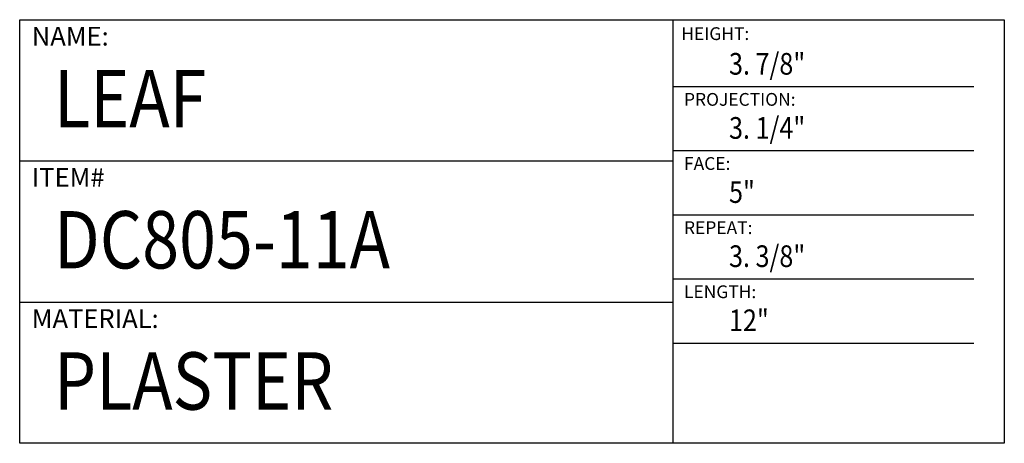
# Model space of a CAD drawing. Units: inches. Extents: x -139.5 to -117.5, y 222.8 to 252.5.
# Drawn here: x -132.6 to -120.1, y 222.8 to 228.2 of the extents above; entities that cross this region are included whole.
import ezdxf

# ---------------------------------------------------------------- set-up
doc = ezdxf.new("R2010")
doc.units = ezdxf.units.IN
doc.header["$MEASUREMENT"] = 0
doc.layers.add('OBJECT', color=7, linetype='Continuous')
doc.layers.add('Text', color=7, linetype='Continuous')
doc.styles.add('ARIAL', font='arial.ttf', dxfattribs={"width": 0.85})
doc.styles.get("Standard").update_dxf_attribs({"font": 'MTCORSVA.TTF'})

# ---------------------------------------------------------------- blocks, each defined once
blk = doc.blocks.new('Model Name')
at = {"style": 'ARIAL', "width": 0.85}
for tag, p in [('PATTERN_NAME', (132.9057, -213.0898)), ('ITEM#', (132.9057, -213.5898)), ('MATERIAL', (132.9057, -214.0898))]:
    blk.add_attdef(tag, p, '', height=0.2031, dxfattribs=at)
at = {"layer": 'Text', "color": 7, "char_height": 0.066406, "width": 8.595154, "attachment_point": 1}
for s, insert in [('{\\fSwis721 LtEx BT|b0|i0|c0|p34;\\C256;NAME:}', (132.8267, -212.7342)), ('{\\fSwis721 LtEx BT|b0|i0|c0|p34;\\C256;ITEM#}', (132.8267, -213.2342)), ('{\\fSwis721 LtEx BT|b0|i0|c0|p34;\\C256;MATERIAL:}', (132.8267, -213.7342))]:
    blk.add_mtext(s, dxfattribs=dict(at, insert=insert))
blk = doc.blocks.new('Layout sizes')
for p, q in [((6.6895, 1.3789), (7.8636, 1.3789)), ((6.6895, 1.1289), (7.8636, 1.1289)), ((6.6895, 0.8789), (7.8636, 0.8789)), ((6.6895, 0.6289), (7.8636, 0.6289)), ((6.6895, 0.3789), (7.8636, 0.3789))]:
    blk.add_line(p, q)
at = {"style": 'ARIAL', "width": 0.85}
for tag, p in [('HEIGHT:', (6.908, 1.4252)), ('PROJECTION:', (6.908, 1.1752)), ('FACE:', (6.908, 0.9252)), ('REPEAT:', (6.908, 0.6752)), ('LENGTH:', (6.908, 0.4252)), ('OTHER:', (6.908, 0.1752))]:
    blk.add_attdef(tag, p, '', height=0.0845, dxfattribs=at)
blk.add_attdef('OTHER', (6.7262, 0.2956), '', height=0.0625)
at = {"layer": 'Text', "color": 7, "char_height": 0.049805, "width": 6.446366, "attachment_point": 1}
for s, insert in [('{\\fSwis721 LtEx BT|b0|i0|c0|p34;\\C256;HEIGHT:}', (6.7216, 1.61)), ('{\\fSwis721 LtEx BT|b0|i0|c0|p34;\\C256;PROJECTION:}', (6.7323, 1.3537)), ('{\\fSwis721 LtEx BT|b0|i0|c0|p34;\\C256;FACE:}', (6.7323, 1.1037)), ('{\\fSwis721 LtEx BT|b0|i0|c0|p34;\\C256;REPEAT:}', (6.7323, 0.8537)), ('{\\fSwis721 LtEx BT|b0|i0|c0|p34;\\C256;LENGTH:}', (6.7323, 0.6037))]:
    blk.add_mtext(s, dxfattribs=dict(at, insert=insert))

msp = doc.modelspace()

# ---------------------------------------------------------------- linework, layer by layer
for p, q in [((-132.61438, 226.42334), (-124.29251, 226.42334)), ((-132.61438, 224.62649), (-124.29251, 224.62649))]:
    msp.add_line(p, q)
at = {"layer": 'OBJECT'}
msp.add_line((-124.29251, 222.82964), (-124.29251, 228.22019), dxfattribs=at)
msp.add_lwpolyline([(-132.61438, 228.22019), (-120.07304, 228.22019), (-120.07304, 222.82964), (-132.61438, 222.82964)], close=True, dxfattribs=at)

# ---------------------------------------------------------------- block references
for name, p, xscale, yscale, zscale, values in [('Model Name', (-609.79969, 992.63235), 3.59369974841826, 3.59369974841826, 3.59369974841826, {'PATTERN_NAME': 'LEAF', 'ITEM#': 'DC805-11A', 'MATERIAL': 'PLASTER'}), ('Layout sizes', (-146.12809, 222.86872), 3.264165953861653, 3.264165953861653, 3.264165953861653, {'HEIGHT:': '3. 7/8"', 'PROJECTION:': '3. 1/4"', 'FACE:': '5"', 'REPEAT:': '3. 3/8"', 'LENGTH:': '12"'})]:
    msp.add_blockref(name, p, dxfattribs=dict(at, xscale=xscale, yscale=yscale, zscale=zscale)).add_auto_attribs(values)

doc.saveas('drawing.dxf')
